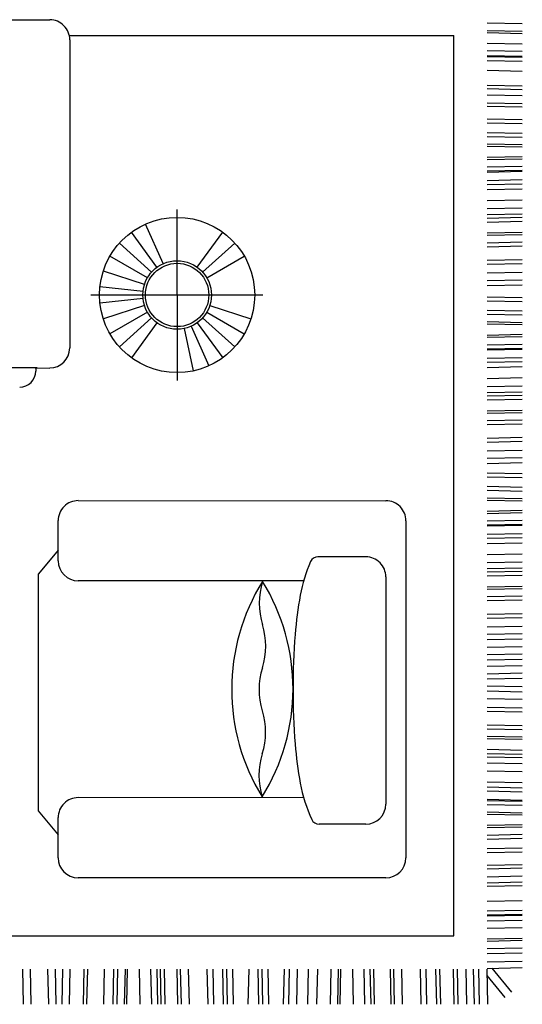
# Model space of a CAD drawing. Units: millimetres. Extents: x 1134.1 to 1162, y 1327.4 to 1353.2.
# Drawn here: x 1154.6 to 1155.7, y 1332.9 to 1334.9 of the extents above; entities that cross this region are included whole.
import ezdxf

# ---------------------------------------------------------------- set-up
doc = ezdxf.new("R2010")
doc.units = ezdxf.units.MM
doc.layers.add('ARREDI attrezzature - furniture', color=32, linetype='Continuous')

msp = doc.modelspace()

# ---------------------------------------------------------------- linework, layer by layer
at = {"layer": 'ARREDI attrezzature - furniture', "linetype": 'Continuous'}
for p, q in [((1152.7856, 1334.9433), (1154.6599, 1334.9431)), ((1155.5883, 1334.9365), (1155.663, 1334.935)), ((1155.5883, 1334.9207), (1155.663, 1334.9192)), ((1155.5883, 1334.9159), (1155.663, 1334.9143)), ((1154.7015, 1334.9096), (1155.5176, 1334.9096)), ((1154.7025, 1334.9005), (1154.7022, 1334.2468)), ((1155.5176, 1332.9996), (1155.5176, 1334.9096)), ((1155.5883, 1334.8937), (1155.663, 1334.8921)), ((1155.5883, 1334.8779), (1155.663, 1334.8764)), ((1155.5883, 1334.8675), (1155.663, 1334.866)), ((1155.5883, 1334.8651), (1155.663, 1334.8635)), ((1155.5883, 1334.8566), (1155.663, 1334.855)), ((1155.5883, 1334.8359), (1155.663, 1334.8344)), ((1155.5883, 1334.8043), (1155.663, 1334.8027)), ((1155.5883, 1334.797), (1155.663, 1334.7955)), ((1155.5883, 1334.7842), (1155.663, 1334.7826)), ((1155.5883, 1334.7672), (1155.663, 1334.7656)), ((1155.5883, 1334.7599), (1155.663, 1334.7583)), ((1155.5883, 1334.7329), (1155.663, 1334.7313)), ((1155.5883, 1334.7244), (1155.663, 1334.7228)), ((1155.5883, 1334.7043), (1155.663, 1334.7027)), ((1155.5883, 1334.6958), (1155.663, 1334.6942)), ((1155.5883, 1334.68), (1155.663, 1334.6784)), ((1155.5883, 1334.6751), (1155.663, 1334.6735)), ((1155.5883, 1334.6516), (1155.663, 1334.6532)), ((1155.5883, 1334.6467), (1155.663, 1334.6483)), ((1155.5883, 1334.6309), (1155.663, 1334.6325)), ((1155.5883, 1334.6224), (1155.663, 1334.624)), ((1155.5883, 1334.62), (1155.663, 1334.6216)), ((1155.5883, 1334.6023), (1155.663, 1334.6039)), ((1155.5883, 1334.5938), (1155.663, 1334.5954)), ((1155.5883, 1334.5829), (1155.663, 1334.5845)), ((1155.5883, 1334.5595), (1155.663, 1334.5611)), ((1154.9302, 1334.3592), (1154.9302, 1334.5409)), ((1155.5883, 1334.5425), (1155.663, 1334.5441)), ((1155.5883, 1334.5297), (1155.663, 1334.5312)), ((1155.5883, 1334.5224), (1155.663, 1334.524)), ((1154.9006, 1334.4257), (1154.8632, 1334.5096)), ((1155.5883, 1334.5139), (1155.663, 1334.5155)), ((1154.8874, 1334.4181), (1154.8334, 1334.4924)), ((1154.973, 1334.4181), (1155.027, 1334.4924)), ((1155.5883, 1334.4908), (1155.663, 1334.4923)), ((1155.5883, 1334.4859), (1155.663, 1334.4875)), ((1154.8761, 1334.4079), (1154.8078, 1334.4694)), ((1154.9843, 1334.4079), (1155.0526, 1334.4694)), ((1155.5883, 1334.4701), (1155.663, 1334.4717)), ((1155.5883, 1334.4616), (1155.663, 1334.4632)), ((1154.8672, 1334.3956), (1154.7876, 1334.4415)), ((1154.9932, 1334.3956), (1155.0728, 1334.4415)), ((1155.5883, 1334.433), (1155.663, 1334.4346)), ((1155.5883, 1334.4245), (1155.663, 1334.4261)), ((1154.861, 1334.3817), (1154.7736, 1334.4101)), ((1155.5883, 1334.406), (1155.663, 1334.4075)), ((1155.5883, 1334.3902), (1155.663, 1334.3917)), ((1154.8578, 1334.3668), (1154.7664, 1334.3764)), ((1155.5883, 1334.3792), (1155.663, 1334.3808)), ((1154.7473, 1334.3592), (1155.1119, 1334.3592)), ((1154.8578, 1334.3516), (1154.7664, 1334.342)), ((1154.9302, 1334.3592), (1154.9302, 1334.1775)), ((1155.5883, 1334.3556), (1155.663, 1334.354)), ((1154.861, 1334.3367), (1154.7736, 1334.3083)), ((1154.9994, 1334.3367), (1155.0868, 1334.3083)), ((1155.5883, 1334.3471), (1155.663, 1334.3455)), ((1154.8672, 1334.3228), (1154.7876, 1334.2768)), ((1154.8761, 1334.3105), (1154.8078, 1334.249)), ((1154.9843, 1334.3105), (1155.0526, 1334.249)), ((1154.9932, 1334.3228), (1155.0728, 1334.2768)), ((1155.5883, 1334.327), (1155.663, 1334.3254)), ((1155.5883, 1334.3185), (1155.663, 1334.3169)), ((1154.8874, 1334.3003), (1154.8334, 1334.2259)), ((1154.9453, 1334.288), (1154.9644, 1334.1981)), ((1154.9598, 1334.2927), (1154.9972, 1334.2087)), ((1154.973, 1334.3003), (1155.027, 1334.2259)), ((1155.5883, 1334.3027), (1155.663, 1334.3011)), ((1155.5883, 1334.2978), (1155.663, 1334.2963)), ((1155.5883, 1334.2743), (1155.663, 1334.2759)), ((1155.5883, 1334.2695), (1155.663, 1334.271)), ((1155.5883, 1334.2537), (1155.663, 1334.2552)), ((1155.5883, 1334.2452), (1155.663, 1334.2467)), ((1155.5883, 1334.2427), (1155.663, 1334.2443)), ((1155.5883, 1334.2251), (1155.663, 1334.2266)), ((1154.6331, 1334.2045), (1154.5768, 1334.2045)), ((1154.629, 1334.2043), (1154.6597, 1334.2042)), ((1154.63, 1334.2043), (1154.63, 1334.1978)), ((1155.5883, 1334.2166), (1155.663, 1334.2181)), ((1155.5883, 1334.2056), (1155.663, 1334.2072)), ((1155.5883, 1334.1822), (1155.663, 1334.1838)), ((1155.5883, 1334.1652), (1155.663, 1334.1668)), ((1155.5883, 1334.1524), (1155.663, 1334.154)), ((1155.5883, 1334.1451), (1155.663, 1334.1467)), ((1155.5883, 1334.1366), (1155.663, 1334.1382)), ((1155.5883, 1334.1135), (1155.663, 1334.115)), ((1155.5883, 1334.1086), (1155.663, 1334.1102)), ((1155.5883, 1334.0928), (1155.663, 1334.0944)), ((1155.5883, 1334.0843), (1155.663, 1334.0859)), ((1155.5883, 1334.0557), (1155.663, 1334.0573)), ((1155.5883, 1334.0472), (1155.663, 1334.0488)), ((1155.5883, 1334.0287), (1155.663, 1334.0302)), ((1155.5883, 1334.0129), (1155.663, 1334.0145)), ((1155.5883, 1334.002), (1155.663, 1334.0035)), ((1155.5883, 1333.982), (1155.663, 1333.9804)), ((1155.5883, 1333.9735), (1155.663, 1333.9719)), ((1155.5883, 1333.9534), (1155.663, 1333.9518)), ((1155.5883, 1333.9449), (1155.663, 1333.9433)), ((1154.7203, 1333.9229), (1155.3734, 1333.9226)), ((1155.5883, 1333.9291), (1155.663, 1333.9275)), ((1155.5883, 1333.9242), (1155.663, 1333.9227)), ((1155.5883, 1333.9007), (1155.663, 1333.9023)), ((1155.5883, 1333.8958), (1155.663, 1333.8974)), ((1154.6778, 1333.7953), (1154.6778, 1333.8804)), ((1155.4159, 1333.8801), (1155.4156, 1333.1649)), ((1155.5883, 1333.8801), (1155.663, 1333.8816)), ((1155.5883, 1333.8716), (1155.663, 1333.8731)), ((1155.5883, 1333.8691), (1155.663, 1333.8707)), ((1155.5883, 1333.8514), (1155.663, 1333.853)), ((1155.5883, 1333.8429), (1155.663, 1333.8445)), ((1155.5883, 1333.832), (1155.663, 1333.8336)), ((1154.6778, 1333.8177), (1154.6362, 1333.7674)), ((1155.5883, 1333.8086), (1155.663, 1333.8102)), ((1155.3309, 1333.8036), (1155.2292, 1333.8037)), ((1155.5883, 1333.7916), (1155.663, 1333.7932)), ((1154.636, 1333.2646), (1154.6362, 1333.7674)), ((1155.5883, 1333.7788), (1155.663, 1333.7804)), ((1155.5883, 1333.7715), (1155.663, 1333.7731)), ((1155.5883, 1333.763), (1155.663, 1333.7646)), ((1155.1988, 1333.7526), (1154.7203, 1333.7528)), ((1155.3734, 1333.7611), (1155.3732, 1333.2787)), ((1155.5883, 1333.7399), (1155.663, 1333.7414)), ((1155.5883, 1333.735), (1155.663, 1333.7366)), ((1155.5883, 1333.7192), (1155.663, 1333.7208)), ((1155.5883, 1333.7107), (1155.663, 1333.7123)), ((1155.5883, 1333.6821), (1155.663, 1333.6837)), ((1155.5883, 1333.6736), (1155.663, 1333.6752)), ((1155.5883, 1333.6551), (1155.663, 1333.6566)), ((1155.5883, 1333.6393), (1155.663, 1333.6409)), ((1155.5883, 1333.6284), (1155.663, 1333.6299)), ((1155.5883, 1333.6119), (1155.663, 1333.6134)), ((1155.5883, 1333.5961), (1155.663, 1333.5977)), ((1155.5883, 1333.5852), (1155.663, 1333.5867)), ((1155.5883, 1333.5714), (1155.663, 1333.573)), ((1155.5883, 1333.5556), (1155.663, 1333.5572)), ((1155.5883, 1333.5447), (1155.663, 1333.5462)), ((1155.5883, 1333.5299), (1155.663, 1333.5283)), ((1155.5883, 1333.519), (1155.663, 1333.5174)), ((1155.5883, 1333.5032), (1155.663, 1333.5016)), ((1155.5883, 1333.4846), (1155.663, 1333.4831)), ((1155.5883, 1333.4761), (1155.663, 1333.4746)), ((1155.5883, 1333.4475), (1155.663, 1333.446)), ((1155.5883, 1333.439), (1155.663, 1333.4375)), ((1155.5883, 1333.4232), (1155.663, 1333.4217)), ((1155.5883, 1333.4184), (1155.663, 1333.4168)), ((1155.5883, 1333.3952), (1155.663, 1333.3937)), ((1155.5883, 1333.3867), (1155.663, 1333.3852)), ((1155.5883, 1333.3795), (1155.663, 1333.3779)), ((1155.5883, 1333.3666), (1155.663, 1333.3651)), ((1155.5883, 1333.3496), (1155.663, 1333.3481)), ((1155.5883, 1333.3262), (1155.663, 1333.3247)), ((1155.5883, 1333.3153), (1155.663, 1333.3137)), ((1155.5883, 1333.3068), (1155.663, 1333.3052)), ((1155.1987, 1333.2926), (1154.7201, 1333.2928)), ((1155.5883, 1333.2891), (1155.663, 1333.2876)), ((1155.5883, 1333.2867), (1155.663, 1333.2851)), ((1154.6782, 1333.2135), (1154.636, 1333.2646)), ((1155.5883, 1333.2782), (1155.663, 1333.2766)), ((1154.6775, 1333.1652), (1154.6775, 1333.2503)), ((1155.5883, 1333.2624), (1155.663, 1333.2608)), ((1155.5883, 1333.2575), (1155.663, 1333.256)), ((1155.3306, 1333.2362), (1155.2314, 1333.2363)), ((1155.5883, 1333.234), (1155.663, 1333.2356)), ((1155.5883, 1333.2292), (1155.663, 1333.2307)), ((1155.5883, 1333.2134), (1155.663, 1333.2149)), ((1155.5883, 1333.2049), (1155.663, 1333.2064)), ((1155.5883, 1333.1848), (1155.663, 1333.1863)), ((1155.5883, 1333.1763), (1155.663, 1333.1778)), ((1155.5883, 1333.1492), (1155.663, 1333.1508)), ((1155.5883, 1333.1419), (1155.663, 1333.1435)), ((1155.3731, 1333.1224), (1154.72, 1333.1227)), ((1155.5883, 1333.1249), (1155.663, 1333.1265)), ((1155.5883, 1333.1121), (1155.663, 1333.1137)), ((1155.5883, 1333.1048), (1155.663, 1333.1064)), ((1155.5883, 1333.0732), (1155.663, 1333.0748)), ((1155.5883, 1333.0525), (1155.663, 1333.0541)), ((1155.5883, 1333.044), (1155.663, 1333.0456)), ((1155.5883, 1333.0416), (1155.663, 1333.0432)), ((1155.5883, 1333.0312), (1155.663, 1333.0328)), ((1155.5883, 1333.0154), (1155.663, 1333.017)), ((1151.9404, 1332.9996), (1155.5176, 1332.9996)), ((1155.5883, 1332.9932), (1155.663, 1332.9948)), ((1155.5883, 1332.9884), (1155.663, 1332.99)), ((1155.5883, 1332.9726), (1155.663, 1332.9742)), ((1155.5883, 1332.9617), (1155.663, 1332.9632)), ((1154.6043, 1332.8542), (1154.6028, 1332.9289)), ((1154.6204, 1332.8542), (1154.6189, 1332.9289)), ((1154.6575, 1332.8542), (1154.656, 1332.9289)), ((1154.6733, 1332.8542), (1154.6718, 1332.9289)), ((1154.6859, 1332.8542), (1154.6875, 1332.9289)), ((1154.7017, 1332.8542), (1154.7033, 1332.9289)), ((1154.7315, 1332.8542), (1154.7331, 1332.9289)), ((1154.7388, 1332.8542), (1154.7404, 1332.9289)), ((1154.7743, 1332.8542), (1154.7759, 1332.9289)), ((1154.7945, 1332.8542), (1154.796, 1332.9289)), ((1154.803, 1332.8542), (1154.8045, 1332.9289)), ((1154.8187, 1332.8542), (1154.8203, 1332.9289)), ((1154.8236, 1332.8542), (1154.8252, 1332.9289)), ((1154.852, 1332.8542), (1154.8504, 1332.9289)), ((1154.8763, 1332.8542), (1154.8747, 1332.9289)), ((1154.8891, 1332.8542), (1154.8875, 1332.9289)), ((1154.8964, 1332.8542), (1154.8948, 1332.9289)), ((1154.9049, 1332.8542), (1154.9033, 1332.9289)), ((1154.9319, 1332.8542), (1154.9304, 1332.9289)), ((1154.9392, 1332.8542), (1154.9376, 1332.9289)), ((1154.9562, 1332.8542), (1154.9546, 1332.9289)), ((1154.9958, 1332.8542), (1154.9942, 1332.9289)), ((1155.008, 1332.8542), (1155.0064, 1332.9289)), ((1155.0286, 1332.8542), (1155.027, 1332.9289)), ((1155.0371, 1332.8542), (1155.0355, 1332.9289)), ((1155.0499, 1332.8542), (1155.0484, 1332.9289)), ((1155.0812, 1332.8542), (1155.0828, 1332.9289)), ((1155.1036, 1332.8542), (1155.102, 1332.9289)), ((1155.1121, 1332.8542), (1155.1105, 1332.9289)), ((1155.1249, 1332.8542), (1155.1234, 1332.9289)), ((1155.1562, 1332.8542), (1155.1578, 1332.9289)), ((1155.1672, 1332.8542), (1155.1688, 1332.9289)), ((1155.1842, 1332.8542), (1155.1858, 1332.9289)), ((1155.2076, 1332.8542), (1155.2091, 1332.9289)), ((1155.227, 1332.8542), (1155.2286, 1332.9289)), ((1155.2556, 1332.8542), (1155.2572, 1332.9289)), ((1155.2714, 1332.8542), (1155.273, 1332.9289)), ((1155.2763, 1332.8542), (1155.2778, 1332.9289)), ((1155.3047, 1332.8542), (1155.3031, 1332.9289)), ((1155.3289, 1332.8542), (1155.3274, 1332.9289)), ((1155.3418, 1332.8542), (1155.3402, 1332.9289)), ((1155.3491, 1332.8542), (1155.3475, 1332.9289)), ((1155.3846, 1332.8542), (1155.383, 1332.9289)), ((1155.3919, 1332.8542), (1155.3903, 1332.9289)), ((1155.4089, 1332.8542), (1155.4073, 1332.9289)), ((1155.4484, 1332.8542), (1155.4469, 1332.9289)), ((1155.4606, 1332.8542), (1155.4591, 1332.9289)), ((1155.4813, 1332.8542), (1155.4797, 1332.9289)), ((1155.4898, 1332.8542), (1155.4882, 1332.9289)), ((1155.5184, 1332.8542), (1155.5168, 1332.9289)), ((1155.5269, 1332.8542), (1155.5253, 1332.9289)), ((1155.5454, 1332.8542), (1155.5439, 1332.9289)), ((1155.5612, 1332.8542), (1155.5596, 1332.9289)), ((1155.5721, 1332.8542), (1155.5706, 1332.9289)), ((1155.5883, 1332.944), (1155.663, 1332.9456)), ((1155.5883, 1332.9305), (1155.663, 1332.932)), ((1155.5898, 1332.8542), (1155.5883, 1332.9289)), ((1155.6407, 1332.8796), (1155.5987, 1332.9307)), ((1155.6268, 1332.8686), (1155.5886, 1332.9152))]:
    msp.add_line(p, q, dxfattribs=at)
for radius in [0.1647, 0.0728, 0.0672]:
    msp.add_circle((1154.9302, 1334.3592), radius, dxfattribs=at)
for centre, radius, start, end in [((1154.6599, 1334.9006), 0.0425, 359.9772, 89.9772), ((1154.6597, 1334.2468), 0.0425, 269.9772, 359.9772), ((1154.596, 1334.1978), 0.034, 269.9772, 359.9772), ((1154.7203, 1333.8804), 0.0425, 89.9772, 179.9772), ((1155.3734, 1333.8801), 0.0425, 359.9772, 89.9772), ((1154.7203, 1333.7953), 0.0425, 179.9772, 269.9772), ((1155.5107, 1333.6628), 0.3246, 156.2626, 169.4626), ((1155.2292, 1333.7866), 0.017, 89.9772, 156.2626), ((1155.3308, 1333.7611), 0.0425, 359.9772, 89.9772), ((1155.4801, 1333.5222), 0.4341, 148.112, 211.6703), ((1155.2555, 1333.7051), 0.1511, 162.2902, 197.4922), ((1154.7421, 1333.5236), 0.4341, 328.112, 31.6703), ((1155.9629, 1333.5787), 0.7845, 169.4626, 175.581), ((1154.9673, 1333.6143), 0.1511, 342.2902, 17.4922), ((1156.6951, 1333.5221), 1.5189, 175.581, 179.9772), ((1155.2551, 1333.5224), 0.1511, 162.2902, 197.4922), ((1156.6951, 1333.5221), 1.5189, 179.9772, 184.3734), ((1154.967, 1333.4316), 0.1511, 342.2902, 17.4922), ((1155.9629, 1333.4661), 0.7845, 184.3734, 190.4917), ((1155.2548, 1333.3397), 0.1511, 162.2902, 197.4922), ((1155.5106, 1333.3824), 0.3246, 190.4917, 204.8183), ((1154.7201, 1333.2502), 0.0425, 89.9772, 179.9772), ((1155.3306, 1333.2788), 0.0425, 269.9772, 359.9772), ((1155.2314, 1333.2533), 0.017, 204.8183, 269.9772), ((1154.72, 1333.1652), 0.0425, 179.9772, 269.9772), ((1155.3731, 1333.1649), 0.0425, 269.9772, 359.9772)]:
    msp.add_arc(centre, radius, start, end, dxfattribs=at)

doc.saveas('drawing.dxf')
